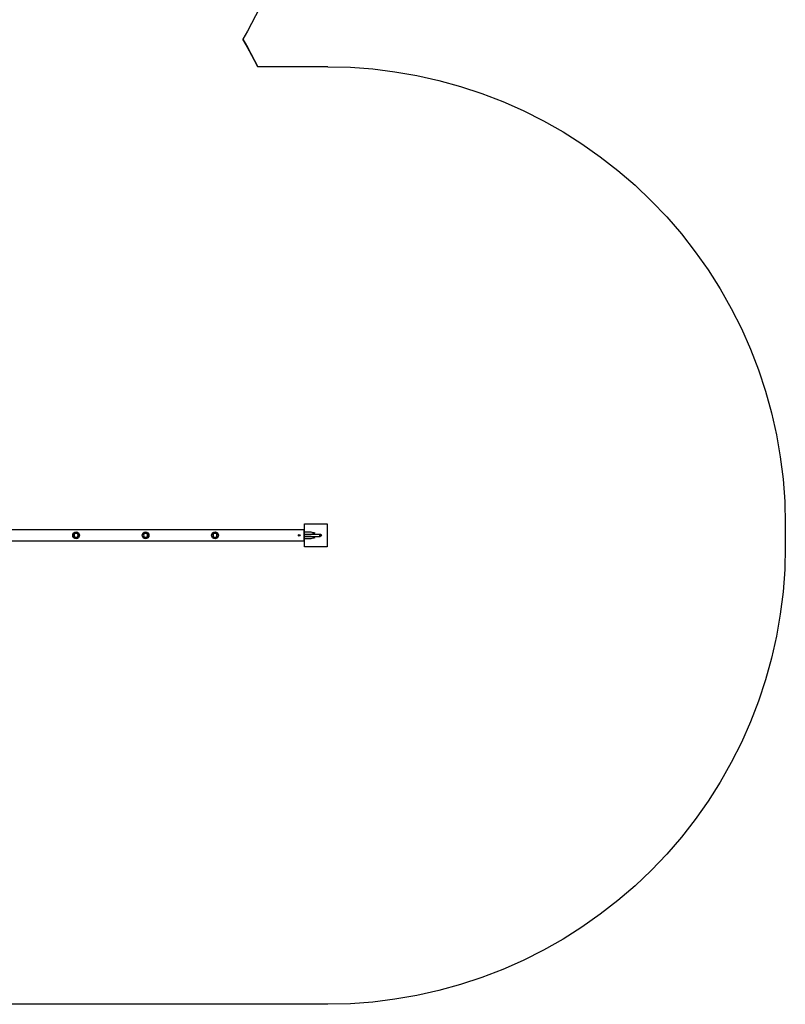
# Model space of a CAD drawing. Units: inches. Extents: x -3695 to 5827, y -3378 to 5506.
# Drawn here: x 2481 to 5827, y -3378 to 927 of the extents above; entities that cross this region are included whole.
import ezdxf

# ---------------------------------------------------------------- set-up
doc = ezdxf.new("R2010")
doc.units = ezdxf.units.IN
for name, color, linetype, true_color in [('Elverdal_Jungle', 7, 'Continuous', 0x87dfec), ('Elverdal_JunglePole', 7, 'Continuous', 0xd7ee5a), ('Elverdal_SafetyZone', 7, 'Continuous', 0xdb62db)]:
    doc.layers.add(name, color=color, linetype=linetype, true_color=true_color)

msp = doc.modelspace()

# ---------------------------------------------------------------- linework, layer by layer
at = {"layer": 'Elverdal_Jungle'}
for points in [[(3722.8, -1303.4), (3059.3, -1303.4), (2395.9, -1303.4), (1732.4, -1303.4)], [(2712.7, -1327.4), (2711.9, -1320.1), (2720.3, -1311.7), (2727.6, -1312.5)], [(2727.6, -1342.3), (2720.3, -1343.1), (2711.9, -1334.8), (2712.7, -1327.4)], [(2727.6, -1317), (2722.5, -1316.5), (2716.7, -1322.3), (2717.2, -1327.4)], [(2717.2, -1327.4), (2716.7, -1332.5), (2722.5, -1338.4), (2727.6, -1337.8)], [(2727.6, -1318.9), (2723.4, -1318.5), (2718.7, -1323.2), (2719.1, -1327.4)], [(2719.1, -1327.4), (2718.7, -1331.6), (2723.4, -1336.3), (2727.6, -1335.9)], [(2727.6, -1312.5), (2734.9, -1311.7), (2743.3, -1320.1), (2742.5, -1327.4)], [(2738, -1327.4), (2738.5, -1322.3), (2732.7, -1316.5), (2727.6, -1317)], [(2736.1, -1327.4), (2736.5, -1323.2), (2731.8, -1318.5), (2727.6, -1318.9)], [(2742.5, -1327.4), (2743.3, -1334.8), (2734.9, -1343.1), (2727.6, -1342.3)], [(2727.6, -1335.9), (2731.8, -1336.3), (2736.5, -1331.6), (2736.1, -1327.4)], [(2727.6, -1337.8), (2732.7, -1338.4), (2738.5, -1332.5), (2738, -1327.4)], [(3016.2, -1327.4), (3015.5, -1320.1), (3023.8, -1311.7), (3031.1, -1312.5)], [(3031.1, -1342.3), (3023.8, -1343.1), (3015.5, -1334.8), (3016.2, -1327.4)], [(3031.1, -1317), (3026, -1316.5), (3020.2, -1322.3), (3020.7, -1327.4)], [(3020.7, -1327.4), (3020.2, -1332.5), (3026, -1338.4), (3031.1, -1337.8)], [(3031.1, -1318.9), (3027, -1318.5), (3022.2, -1323.2), (3022.7, -1327.4)], [(3022.7, -1327.4), (3022.2, -1331.6), (3027, -1336.3), (3031.1, -1335.9)], [(3031.1, -1312.5), (3038.5, -1311.7), (3046.8, -1320.1), (3046.1, -1327.4)], [(3041.6, -1327.4), (3042.1, -1322.3), (3036.3, -1316.5), (3031.1, -1317)], [(3039.6, -1327.4), (3040, -1323.2), (3035.3, -1318.5), (3031.1, -1318.9)], [(3046.1, -1327.4), (3046.8, -1334.8), (3038.5, -1343.1), (3031.1, -1342.3)], [(3031.1, -1335.9), (3035.3, -1336.3), (3040, -1331.6), (3039.6, -1327.4)], [(3031.1, -1337.8), (3036.3, -1338.4), (3042.1, -1332.5), (3041.6, -1327.4)], [(3319.8, -1327.4), (3319, -1320.1), (3327.4, -1311.7), (3334.7, -1312.5)], [(3334.7, -1342.3), (3327.4, -1343.1), (3319, -1334.8), (3319.8, -1327.4)], [(3334.7, -1317), (3329.6, -1316.5), (3323.8, -1322.3), (3324.3, -1327.4)], [(3324.3, -1327.4), (3323.8, -1332.5), (3329.6, -1338.4), (3334.7, -1337.8)], [(3334.7, -1318.9), (3330.5, -1318.5), (3325.8, -1323.2), (3326.2, -1327.4)], [(3326.2, -1327.4), (3325.8, -1331.6), (3330.5, -1336.3), (3334.7, -1335.9)], [(3334.7, -1312.5), (3342, -1311.7), (3350.4, -1320.1), (3349.6, -1327.4)], [(3345.1, -1327.4), (3345.6, -1322.3), (3339.8, -1316.5), (3334.7, -1317)], [(3343.2, -1327.4), (3343.6, -1323.2), (3338.9, -1318.5), (3334.7, -1318.9)], [(3334.7, -1335.9), (3338.9, -1336.3), (3343.6, -1331.6), (3343.2, -1327.4)], [(3334.7, -1337.8), (3339.8, -1338.4), (3345.6, -1332.5), (3345.1, -1327.4)], [(3349.6, -1327.4), (3350.4, -1334.8), (3342, -1343.1), (3334.7, -1342.3)], [(3698.9, -1327.4), (3698.7, -1325.5), (3701, -1323.2), (3702.9, -1323.4)], [(3702.9, -1331.4), (3701, -1331.6), (3698.7, -1329.4), (3698.9, -1327.4)], [(3702.9, -1323.4), (3704.9, -1323.2), (3707.1, -1325.5), (3706.9, -1327.4)], [(3706.9, -1327.4), (3707.1, -1329.4), (3704.9, -1331.6), (3702.9, -1331.4)], [(3722.8, -1303.4), (3722.8, -1306.9), (3722.8, -1310.4), (3722.8, -1313.9)], [(3754.1, -1313.9), (3743.7, -1313.9), (3733.2, -1313.9), (3722.8, -1313.9)], [(3722.8, -1313.9), (3722.8, -1316.6), (3722.8, -1319.2), (3722.8, -1321.9)], [(3722.8, -1321.9), (3722.8, -1322.1), (3722.8, -1322.3), (3722.8, -1322.4)], [(3722.8, -1321.9), (3733.2, -1321.9), (3743.7, -1321.9), (3754.1, -1321.9)], [(3722.8, -1322.4), (3722.8, -1324.1), (3722.8, -1325.8), (3722.8, -1327.4)], [(3722.8, -1322.4), (3746.2, -1322.4), (3769.7, -1322.4), (3793.1, -1322.4)], [(3722.8, -1327.4), (3722.8, -1329.1), (3722.8, -1330.7), (3722.8, -1332.4)], [(3722.8, -1332.4), (3746.2, -1332.4), (3769.7, -1332.4), (3793.1, -1332.4)], [(3722.8, -1332.4), (3722.8, -1332.6), (3722.8, -1332.8), (3722.8, -1332.9)], [(3754.1, -1332.9), (3743.7, -1332.9), (3733.2, -1332.9), (3722.8, -1332.9)], [(3722.8, -1332.9), (3722.8, -1335.6), (3722.8, -1338.2), (3722.8, -1340.9)], [(3754.1, -1321.9), (3754.5, -1321.8), (3754.9, -1321.8), (3755.3, -1321.8)], [(3772.6, -1317.9), (3766.8, -1316.6), (3761, -1315.3), (3755.3, -1314.1)], [(3755.3, -1321.8), (3761, -1320.5), (3766.8, -1319.2), (3772.6, -1317.9)], [(3772.6, -1336.9), (3766.8, -1335.6), (3761, -1334.4), (3755.3, -1333.1)], [(3801, -1327.4), (3798.4, -1325.8), (3795.7, -1324.1), (3793.1, -1322.4)], [(3793.1, -1327.4), (3793.1, -1325.8), (3793.1, -1324.1), (3793.1, -1322.4)], [(3793.1, -1332.4), (3793.1, -1330.7), (3793.1, -1329.1), (3793.1, -1327.4)], [(3793.1, -1332.4), (3795.5, -1330.9), (3797.9, -1329.4), (3800.4, -1327.8)], [(3800.4, -1327.8), (3800.6, -1327.7), (3800.8, -1327.6), (3801, -1327.4)], [(1732.4, -1351.5), (2395.9, -1351.5), (3059.3, -1351.5), (3722.8, -1351.5)], [(3722.8, -1340.9), (3722.8, -1344.4), (3722.8, -1347.9), (3722.8, -1351.5)], [(3722.8, -1340.9), (3733.2, -1340.9), (3743.7, -1340.9), (3754.1, -1340.9)], [(3754.1, -1340.9), (3754.5, -1340.9), (3754.9, -1340.8), (3755.3, -1340.8)], [(3755.3, -1340.8), (3761, -1339.5), (3766.8, -1338.2), (3772.6, -1336.9)]]:
    msp.add_open_spline(points, degree=3, dxfattribs=at)
at = {"layer": 'Elverdal_JunglePole'}
for points in [[(3725.5, -1277.7), (3758.6, -1277.7), (3791.8, -1277.7), (3825, -1277.7)], [(3725.5, -1377.2), (3725.5, -1344), (3725.5, -1310.8), (3725.5, -1277.7)], [(3825, -1277.7), (3825, -1310.8), (3825, -1344), (3825, -1377.2)], [(3825, -1377.2), (3791.8, -1377.2), (3758.6, -1377.2), (3725.5, -1377.2)]]:
    msp.add_open_spline(points, degree=3, dxfattribs=at)
at = {"layer": 'Elverdal_SafetyZone'}
for p, q in [((3529.1, 977.1), (3477.3, 877.7)), ((3477.3, 877.7), (3456.6, 842.7)), ((3456.6, 842.7), (3522.2, 721.7)), ((3456.6, 842.7), (3477.3, 807.8)), ((3477.3, 807.8), (3456.6, 842.7)), ((3477.3, 807.8), (3522.2, 721.7)), ((3522.2, 721.7), (3477.3, 807.8)), ((3477.3, 807.8), (3477.3, 807.8)), ((3477.3, 807.8), (3477.3, 807.8)), ((3477.3, 807.8), (3477.3, 807.8)), ((3522.2, 721.7), (3522.2, 721.7)), ((3522.2, 721.7), (3522.2, 721.7)), ((3522.2, 721.7), (3522.2, 721.7)), ((3827.2, 721.7), (3522.2, 721.7)), ((3522.2, 721.7), (3522.2, 721.7)), ((3522.2, 721.7), (3522.2, 721.7)), ((3522.2, 721.7), (3522.2, 721.7)), ((3522.2, 721.7), (3522.2, 721.7)), ((3522.2, 721.7), (3522.2, 721.7)), ((3827.2, 721.7), (3926.1, 719.2)), ((3926.1, 719.2), (4024.1, 711.9)), ((4024.1, 711.9), (4121.2, 700)), ((4121.2, 700), (4217.4, 683.3)), ((4217.4, 683.3), (4312.9, 661.8)), ((4312.9, 661.8), (4407.7, 635.5)), ((4407.7, 635.5), (4501.2, 604.7)), ((4501.2, 604.7), (4592.5, 569.5)), ((4592.5, 569.5), (4682.1, 529.8)), ((4682.1, 529.8), (4769.9, 485.5)), ((4769.9, 485.5), (4855.6, 437)), ((4855.6, 437), (4938.3, 384.7)), ((4938.3, 384.7), (5018.4, 328.3)), ((5018.4, 328.3), (5095.9, 267.7)), ((5095.9, 267.7), (5170.4, 203.4)), ((5170.4, 203.4), (5241.4, 135.9)), ((5241.4, 135.9), (5308.9, 65)), ((5308.9, 65), (5373.1, -9.5)), ((5373.1, -9.5), (5433.7, -87.1)), ((5433.7, -87.1), (5490.1, -167.1)), ((5490.1, -167.1), (5542.5, -249.9)), ((5542.5, -249.9), (5591, -335.5)), ((5591, -335.5), (5635.2, -423.4)), ((5635.2, -423.4), (5674.9, -512.9)), ((5674.9, -512.9), (5710.1, -604.3)), ((5710.1, -604.3), (5741, -697.7)), ((5741, -697.7), (5767.3, -792.5)), ((5767.3, -792.5), (5788.7, -888.1)), ((5788.7, -888.1), (5805.4, -984.2)), ((5805.4, -984.2), (5817.4, -1081.3)), ((5817.4, -1081.3), (5824.6, -1179.3)), ((5824.6, -1179.3), (5827.2, -1278.3)), ((5827.2, -1278.3), (5827.2, -1378.3)), ((5827.2, -1378.3), (5824.6, -1477.2)), ((5824.6, -1477.2), (5817.4, -1575.2)), ((5817.4, -1575.2), (5805.4, -1672.3)), ((5805.4, -1672.3), (5788.7, -1768.4)), ((5788.7, -1768.4), (5767.3, -1864)), ((5767.3, -1864), (5741, -1958.8)), ((5741, -1958.8), (5710.1, -2052.3)), ((5710.1, -2052.3), (5674.9, -2143.6)), ((5674.9, -2143.6), (5635.2, -2233.1)), ((5635.2, -2233.1), (5591, -2321)), ((5591, -2321), (5542.5, -2406.6)), ((5542.5, -2406.6), (5490.1, -2489.4)), ((5490.1, -2489.4), (5433.7, -2569.4)), ((5433.7, -2569.4), (5373.1, -2647)), ((5373.1, -2647), (5308.9, -2721.5)), ((5308.9, -2721.5), (5241.4, -2792.5)), ((5241.4, -2792.5), (5170.4, -2860)), ((5170.4, -2860), (5095.9, -2924.2)), ((5095.9, -2924.2), (5018.4, -2984.8)), ((5018.4, -2984.8), (4938.3, -3041.2)), ((4938.3, -3041.2), (4855.6, -3093.6)), ((4855.6, -3093.6), (4769.9, -3142)), ((4769.9, -3142), (4682.1, -3186.3)), ((4592.5, -3226), (4501.2, -3261.2)), ((4682.1, -3186.3), (4592.5, -3226)), ((4501.2, -3261.2), (4407.7, -3292.1)), ((4407.7, -3292.1), (4312.9, -3318.3)), ((4121.2, -3356.5), (4024.1, -3368.5)), ((4217.4, -3339.8), (4121.2, -3356.5)), ((4312.9, -3318.3), (4217.4, -3339.8)), ((3827.2, -3378.3), (1627.2, -3378.3)), ((3926.1, -3375.7), (3827.2, -3378.3)), ((4024.1, -3368.5), (3926.1, -3375.7))]:
    msp.add_line(p, q, dxfattribs=at)

doc.saveas('drawing.dxf')
